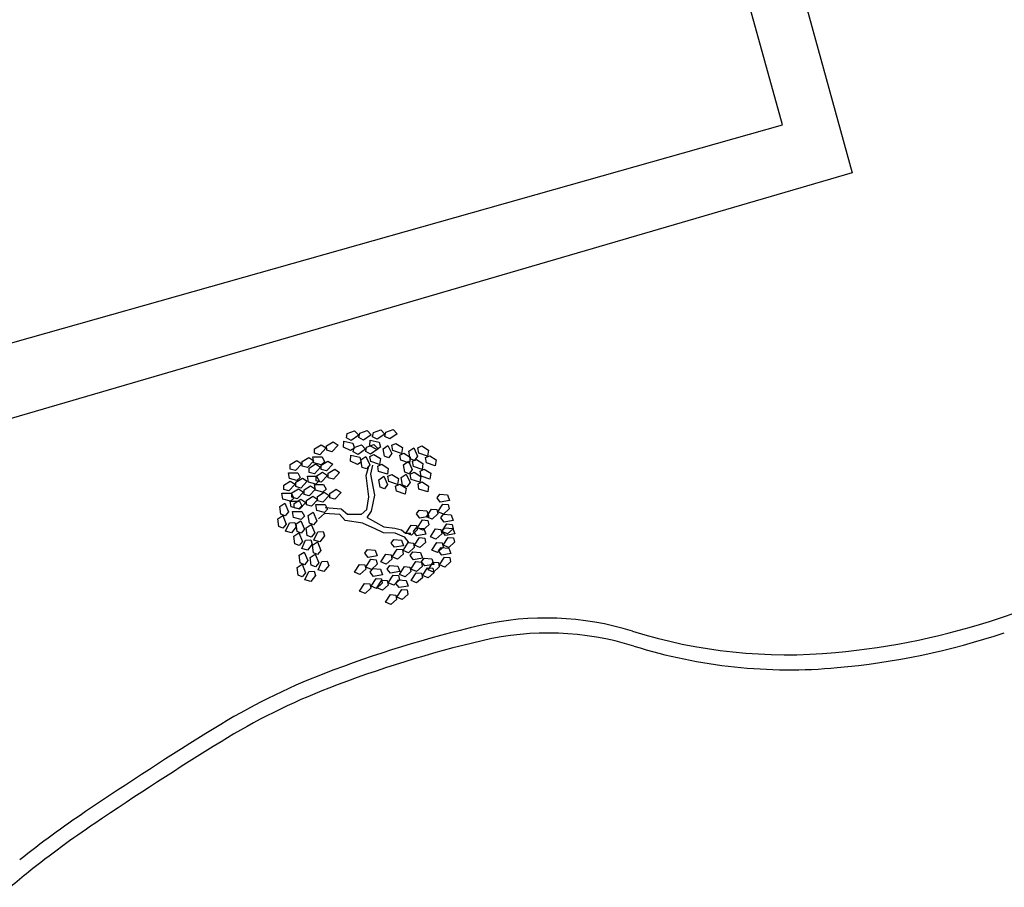
# Model space of a CAD drawing. Extents: x 186 to 434, y -14 to 69.
# Drawn here: x 209 to 210, y 44 to 45 of the extents above; entities that cross this region are included whole.
import ezdxf

# ---------------------------------------------------------------- set-up
doc = ezdxf.new("R2010")
doc.units = 0
doc.header["$LTSCALE"] = 0.5
doc.header["$MEASUREMENT"] = 0
doc.layers.get('0').update_dxf_attribs({"linetype": 'CONTINUOUS'})

# ---------------------------------------------------------------- blocks, each defined once
blk = doc.blocks.new('A$C03871919')
for p, q in [((-0.55712, -24.56682, -1.16778), (-0.68321, -24.112, 255.26556)), ((-0.63479, -24.14655, -1.16778), (-0.51056, -24.59894, 255.24433)), ((-1.21892, -24.75396, -1.16778), (-0.55712, -24.56682, 255.26556)), ((-0.51056, -24.59894, -1.16778), (-1.23883, -24.81175, 255.24433)), ((-0.84973, -24.77684, -1.16778), (-0.84911, -24.77389, 255.28871)), ((-0.84652, -24.77848, -1.16778), (-0.84973, -24.77684, 255.28871)), ((-0.84911, -24.77389, -1.16778), (-0.84423, -24.77214, 255.28871)), ((-0.84145, -24.77497, -1.16778), (-0.84652, -24.77848, 255.28871)), ((-0.84423, -24.77214, -1.16778), (-0.84145, -24.77497, 255.28871)), ((-0.84138, -24.77661, -1.16778), (-0.84077, -24.77366, 255.28871)), ((-0.83818, -24.77825, -1.16778), (-0.84138, -24.77661, 255.28871)), ((-0.84077, -24.77366, -1.16778), (-0.83589, -24.77191, 255.28871)), ((-0.83311, -24.77474, -1.16778), (-0.83818, -24.77825, 255.28871)), ((-0.83589, -24.77191, -1.16778), (-0.83311, -24.77474, 255.28871)), ((-0.83219, -24.77609, -1.16778), (-0.83157, -24.77314, 255.28871)), ((-0.82898, -24.77773, -1.16778), (-0.83219, -24.77609, 255.28871)), ((-0.83157, -24.77314, -1.16778), (-0.82669, -24.77139, 255.28871)), ((-0.82391, -24.77422, -1.16778), (-0.82898, -24.77773, 255.28871)), ((-0.82669, -24.77139, -1.16778), (-0.82391, -24.77422, 255.28871)), ((-0.82384, -24.77586, -1.16778), (-0.82322, -24.77291, 255.28871)), ((-0.82064, -24.7775, -1.16778), (-0.82384, -24.77586, 255.28871)), ((-0.82322, -24.77291, -1.16778), (-0.81835, -24.77116, 255.28871)), ((-0.81557, -24.774, -1.16778), (-0.82064, -24.7775, 255.28871)), ((-0.81835, -24.77116, -1.16778), (-0.81557, -24.774, 255.28871)), ((-0.87108, -24.78414, -1.16778), (-0.86668, -24.7814, 255.28871)), ((-0.86337, -24.78358, -1.16778), (-0.86758, -24.78808, 255.28871)), ((-0.86668, -24.7814, -1.16778), (-0.86337, -24.78358, 255.28871)), ((-0.86297, -24.78215, -1.16778), (-0.85857, -24.77941, 255.28871)), ((-0.86295, -24.78517, -1.16778), (-0.86297, -24.78215, 255.28871)), ((-0.85526, -24.7816, -1.16778), (-0.85947, -24.78609, 255.28871)), ((-0.85857, -24.77941, -1.16778), (-0.85526, -24.7816, 255.28871)), ((-0.85156, -24.78298, -1.16778), (-0.85138, -24.77901, 255.28871)), ((-0.84695, -24.78535, -1.16778), (-0.85156, -24.78298, 255.28871)), ((-0.85138, -24.77901, -1.16778), (-0.84536, -24.78033, 255.28871)), ((-0.84437, -24.78379, -1.16778), (-0.84695, -24.78535, 255.28871)), ((-0.84536, -24.78033, -1.16778), (-0.84437, -24.78379, 255.28871)), ((-0.84513, -24.78623, -1.16778), (-0.84451, -24.78328, 255.28871)), ((-0.84451, -24.78328, -1.16778), (-0.83963, -24.78153, 255.28871)), ((-0.83963, -24.78153, -1.16778), (-0.83685, -24.78436, 255.28871)), ((-0.83678, -24.786, -1.16778), (-0.83617, -24.78305, 255.28871)), ((-0.83617, -24.78305, -1.16778), (-0.83129, -24.7813, 255.28871)), ((-0.83401, -24.78223, -1.16778), (-0.83384, -24.77827, 255.28871)), ((-0.82941, -24.7846, -1.16778), (-0.83401, -24.78223, 255.28871)), ((-0.83384, -24.77827, -1.16778), (-0.82782, -24.77958, 255.28871)), ((-0.83129, -24.7813, -1.16778), (-0.82851, -24.78414, 255.28871)), ((-0.82683, -24.78304, -1.16778), (-0.82941, -24.7846, 255.28871)), ((-0.82782, -24.77958, -1.16778), (-0.82683, -24.78304, 255.28871)), ((-0.82516, -24.78407, -1.16778), (-0.8219, -24.78182, 255.28871)), ((-0.82427, -24.78918, -1.16778), (-0.82516, -24.78407, 255.28871)), ((-0.8219, -24.78182, -1.16778), (-0.8193, -24.7874, 255.28871)), ((-0.81917, -24.78181, -1.16778), (-0.81645, -24.78052, 255.28871)), ((-0.81853, -24.78536, -1.16778), (-0.81917, -24.78181, 255.28871)), ((-0.81645, -24.78052, -1.16778), (-0.8121, -24.78335, 255.28871)), ((-0.8121, -24.78335, -1.16778), (-0.81268, -24.78727, 255.28871)), ((-0.80781, -24.7858, -1.16778), (-0.80455, -24.78354, 255.28871)), ((-0.80455, -24.78354, -1.16778), (-0.80195, -24.78913, 255.28871)), ((-0.80181, -24.78354, -1.16778), (-0.79909, -24.78225, 255.28871)), ((-0.80118, -24.78709, -1.16778), (-0.80181, -24.78354, 255.28871)), ((-0.79909, -24.78225, -1.16778), (-0.79475, -24.78508, 255.28871)), ((-0.87931, -24.79277, -1.16778), (-0.87491, -24.79003, 255.28871)), ((-0.87491, -24.79003, -1.16778), (-0.8716, -24.79221, 255.28871)), ((-0.87221, -24.78963, -1.16778), (-0.86605, -24.78964, 255.28871)), ((-0.87155, -24.79354, -1.16778), (-0.87221, -24.78963, 255.28871)), ((-0.87106, -24.78715, -1.16778), (-0.87108, -24.78414, 255.28871)), ((-0.86758, -24.78808, -1.16778), (-0.87106, -24.78715, 255.28871)), ((-0.86605, -24.78964, -1.16778), (-0.86435, -24.79282, 255.28871)), ((-0.85947, -24.78609, -1.16778), (-0.86295, -24.78517, 255.28871)), ((-0.84695, -24.79237, -1.16778), (-0.84678, -24.78841, 255.28871)), ((-0.84678, -24.78841, -1.16778), (-0.84076, -24.78972, 255.28871)), ((-0.84192, -24.78787, -1.16778), (-0.84513, -24.78623, 255.28871)), ((-0.83685, -24.78436, -1.16778), (-0.84192, -24.78787, 255.28871)), ((-0.84076, -24.78972, -1.16778), (-0.83977, -24.79318, 255.28871)), ((-0.83994, -24.79148, -1.16778), (-0.83667, -24.78922, 255.28871)), ((-0.83358, -24.78764, -1.16778), (-0.83678, -24.786, 255.28871)), ((-0.83667, -24.78922, -1.16778), (-0.83408, -24.79481, 255.28871)), ((-0.83394, -24.78922, -1.16778), (-0.83122, -24.78793, 255.28871)), ((-0.83331, -24.79277, -1.16778), (-0.83394, -24.78922, 255.28871)), ((-0.82851, -24.78414, -1.16778), (-0.83358, -24.78764, 255.28871)), ((-0.83122, -24.78793, -1.16778), (-0.82688, -24.79076, 255.28871)), ((-0.82147, -24.79029, -1.16778), (-0.82427, -24.78918, 255.28871)), ((-0.8193, -24.7874, -1.16778), (-0.82147, -24.79029, 255.28871)), ((-0.81268, -24.78727, -1.16778), (-0.81853, -24.78536, 255.28871)), ((-0.81394, -24.78832, -1.16778), (-0.81122, -24.78703, 255.28871)), ((-0.81331, -24.79187, -1.16778), (-0.81394, -24.78832, 255.28871)), ((-0.81122, -24.78703, -1.16778), (-0.80688, -24.78986, 255.28871)), ((-0.80691, -24.7909, -1.16778), (-0.80781, -24.7858, 255.28871)), ((-0.80688, -24.78986, -1.16778), (-0.80745, -24.79378, 255.28871)), ((-0.80195, -24.78913, -1.16778), (-0.80411, -24.79201, 255.28871)), ((-0.79532, -24.789, -1.16778), (-0.80118, -24.78709, 255.28871)), ((-0.79658, -24.79005, -1.16778), (-0.79386, -24.78876, 255.28871)), ((-0.79595, -24.7936, -1.16778), (-0.79658, -24.79005, 255.28871)), ((-0.79475, -24.78508, -1.16778), (-0.79532, -24.789, 255.28871)), ((-0.79386, -24.78876, -1.16778), (-0.78952, -24.79159, 255.28871)), ((-0.88742, -24.79476, -1.16778), (-0.88302, -24.79202, 255.28871)), ((-0.8874, -24.79777, -1.16778), (-0.88742, -24.79476, 255.28871)), ((-0.87971, -24.7942, -1.16778), (-0.88392, -24.7987, 255.28871)), ((-0.88302, -24.79202, -1.16778), (-0.87971, -24.7942, 255.28871)), ((-0.87929, -24.79579, -1.16778), (-0.87931, -24.79277, 255.28871)), ((-0.87581, -24.79671, -1.16778), (-0.87929, -24.79579, 255.28871)), ((-0.8716, -24.79221, -1.16778), (-0.87581, -24.79671, 255.28871)), ((-0.87472, -24.79706, -1.16778), (-0.87033, -24.79432, 255.28871)), ((-0.8747, -24.80007, -1.16778), (-0.87472, -24.79706, 255.28871)), ((-0.86654, -24.79489, -1.16778), (-0.87155, -24.79354, 255.28871)), ((-0.86701, -24.7965, -1.16778), (-0.87122, -24.801, 255.28871)), ((-0.87033, -24.79432, -1.16778), (-0.86701, -24.7965, 255.28871)), ((-0.86662, -24.79507, -1.16778), (-0.86222, -24.79233, 255.28871)), ((-0.8666, -24.79809, -1.16778), (-0.86662, -24.79507, 255.28871)), ((-0.86435, -24.79282, -1.16778), (-0.86654, -24.79489, 255.28871)), ((-0.85891, -24.79452, -1.16778), (-0.86312, -24.79901, 255.28871)), ((-0.86222, -24.79233, -1.16778), (-0.85891, -24.79452, 255.28871)), ((-0.84235, -24.79474, -1.16778), (-0.84695, -24.79237, 255.28871)), ((-0.83977, -24.79318, -1.16778), (-0.84235, -24.79474, 255.28871)), ((-0.83904, -24.79658, -1.16778), (-0.83994, -24.79148, 255.28871)), ((-0.83624, -24.79769, -1.16778), (-0.83904, -24.79658, 255.28871)), ((-0.83653, -24.80209, -1.16778), (-0.83466, -24.79577, 255.28871)), ((-0.83408, -24.79481, -1.16778), (-0.83624, -24.79769, 255.28871)), ((-0.82745, -24.79468, -1.16778), (-0.83331, -24.79277, 255.28871)), ((-0.8333, -24.80106, -1.16778), (-0.83193, -24.7952, 255.28871)), ((-0.82871, -24.79573, -1.16778), (-0.82599, -24.79444, 255.28871)), ((-0.82808, -24.79928, -1.16778), (-0.82871, -24.79573, 255.28871)), ((-0.82688, -24.79076, -1.16778), (-0.82745, -24.79468, 255.28871)), ((-0.82599, -24.79444, -1.16778), (-0.82165, -24.79726, 255.28871)), ((-0.82165, -24.79726, -1.16778), (-0.82223, -24.80119, 255.28871)), ((-0.80745, -24.79378, -1.16778), (-0.81331, -24.79187, 255.28871)), ((-0.81142, -24.79479, -1.16778), (-0.80816, -24.79253, 255.28871)), ((-0.81052, -24.7999, -1.16778), (-0.81142, -24.79479, 255.28871)), ((-0.80816, -24.79253, -1.16778), (-0.80556, -24.79812, 255.28871)), ((-0.80411, -24.79201, -1.16778), (-0.80691, -24.7909, 255.28871)), ((-0.80542, -24.79253, -1.16778), (-0.8027, -24.79124, 255.28871)), ((-0.80479, -24.79608, -1.16778), (-0.80542, -24.79253, 255.28871)), ((-0.79893, -24.79799, -1.16778), (-0.80479, -24.79608, 255.28871)), ((-0.8027, -24.79124, -1.16778), (-0.79836, -24.79407, 255.28871)), ((-0.79836, -24.79407, -1.16778), (-0.79893, -24.79799, 255.28871)), ((-0.7901, -24.79551, -1.16778), (-0.79595, -24.7936, 255.28871)), ((-0.78952, -24.79159, -1.16778), (-0.7901, -24.79551, 255.28871)), ((-0.88855, -24.80025, -1.16778), (-0.88239, -24.80026, 255.28871)), ((-0.88789, -24.80416, -1.16778), (-0.88855, -24.80025, 255.28871)), ((-0.88392, -24.7987, -1.16778), (-0.8874, -24.79777, 255.28871)), ((-0.88367, -24.80652, -1.16778), (-0.87927, -24.80378, 255.28871)), ((-0.88069, -24.80343, -1.16778), (-0.88288, -24.8055, 255.28871)), ((-0.88239, -24.80026, -1.16778), (-0.88069, -24.80343, 255.28871)), ((-0.87927, -24.80378, -1.16778), (-0.87596, -24.80596, 255.28871)), ((-0.87586, -24.80255, -1.16778), (-0.8697, -24.80256, 255.28871)), ((-0.87519, -24.80646, -1.16778), (-0.87586, -24.80255, 255.28871)), ((-0.87122, -24.801, -1.16778), (-0.8747, -24.80007, 255.28871)), ((-0.87008, -24.80252, -1.16778), (-0.86568, -24.79978, 255.28871)), ((-0.87006, -24.80553, -1.16778), (-0.87008, -24.80252, 255.28871)), ((-0.8697, -24.80256, -1.16778), (-0.868, -24.80574, 255.28871)), ((-0.86312, -24.79901, -1.16778), (-0.8666, -24.79809, 255.28871)), ((-0.86237, -24.80196, -1.16778), (-0.86658, -24.80646, 255.28871)), ((-0.86568, -24.79978, -1.16778), (-0.86237, -24.80196, 255.28871)), ((-0.86197, -24.80054, -1.16778), (-0.85758, -24.7978, 255.28871)), ((-0.86196, -24.80355, -1.16778), (-0.86197, -24.80054, 255.28871)), ((-0.85847, -24.80448, -1.16778), (-0.86196, -24.80355, 255.28871)), ((-0.85426, -24.79998, -1.16778), (-0.85847, -24.80448, 255.28871)), ((-0.85758, -24.7978, -1.16778), (-0.85426, -24.79998, 255.28871)), ((-0.83462, -24.81626, -1.16778), (-0.83653, -24.80209, 255.28871)), ((-0.83071, -24.81532, -1.16778), (-0.8333, -24.80106, 255.28871)), ((-0.82223, -24.80119, -1.16778), (-0.82808, -24.79928, 255.28871)), ((-0.82794, -24.80486, -1.16778), (-0.82467, -24.80261, 255.28871)), ((-0.82467, -24.80261, -1.16778), (-0.82208, -24.80819, 255.28871)), ((-0.82194, -24.8026, -1.16778), (-0.81922, -24.80131, 255.28871)), ((-0.82131, -24.80615, -1.16778), (-0.82194, -24.8026, 255.28871)), ((-0.81922, -24.80131, -1.16778), (-0.81487, -24.80414, 255.28871)), ((-0.81288, -24.8034, -1.16778), (-0.80962, -24.80114, 255.28871)), ((-0.81199, -24.8085, -1.16778), (-0.81288, -24.8034, 255.28871)), ((-0.80772, -24.801, -1.16778), (-0.81052, -24.7999, 255.28871)), ((-0.80962, -24.80114, -1.16778), (-0.80702, -24.80673, 255.28871)), ((-0.80556, -24.79812, -1.16778), (-0.80772, -24.801, 255.28871)), ((-0.80689, -24.80114, -1.16778), (-0.80417, -24.79985, 255.28871)), ((-0.80625, -24.80469, -1.16778), (-0.80689, -24.80114, 255.28871)), ((-0.80417, -24.79985, -1.16778), (-0.79982, -24.80267, 255.28871)), ((-0.79982, -24.80267, -1.16778), (-0.8004, -24.8066, 255.28871)), ((-0.8002, -24.79904, -1.16778), (-0.79747, -24.79775, 255.28871)), ((-0.79956, -24.80259, -1.16778), (-0.8002, -24.79904, 255.28871)), ((-0.79371, -24.8045, -1.16778), (-0.79956, -24.80259, 255.28871)), ((-0.79747, -24.79775, -1.16778), (-0.79313, -24.80058, 255.28871)), ((-0.79313, -24.80058, -1.16778), (-0.79371, -24.8045, 255.28871)), ((-0.89177, -24.8085, -1.16778), (-0.88738, -24.80576, 255.28871)), ((-0.89176, -24.81152, -1.16778), (-0.89177, -24.8085, 255.28871)), ((-0.88406, -24.80795, -1.16778), (-0.88827, -24.81244, 255.28871)), ((-0.88288, -24.8055, -1.16778), (-0.88789, -24.80416, 255.28871)), ((-0.88738, -24.80576, -1.16778), (-0.88406, -24.80795, 255.28871)), ((-0.88365, -24.80953, -1.16778), (-0.88367, -24.80652, 255.28871)), ((-0.88017, -24.81046, -1.16778), (-0.88365, -24.80953, 255.28871)), ((-0.87596, -24.80596, -1.16778), (-0.88017, -24.81046, 255.28871)), ((-0.87814, -24.8117, -1.16778), (-0.87374, -24.80896, 255.28871)), ((-0.87019, -24.80781, -1.16778), (-0.87519, -24.80646, 255.28871)), ((-0.87374, -24.80896, -1.16778), (-0.87043, -24.81114, 255.28871)), ((-0.87122, -24.80801, -1.16778), (-0.86506, -24.80802, 255.28871)), ((-0.87055, -24.81192, -1.16778), (-0.87122, -24.80801, 255.28871)), ((-0.868, -24.80574, -1.16778), (-0.87019, -24.80781, 255.28871)), ((-0.86658, -24.80646, -1.16778), (-0.87006, -24.80553, 255.28871)), ((-0.86506, -24.80802, -1.16778), (-0.86336, -24.8112, 255.28871)), ((-0.82704, -24.80997, -1.16778), (-0.82794, -24.80486, 255.28871)), ((-0.82424, -24.81108, -1.16778), (-0.82704, -24.80997, 255.28871)), ((-0.82208, -24.80819, -1.16778), (-0.82424, -24.81108, 255.28871)), ((-0.81545, -24.80806, -1.16778), (-0.82131, -24.80615, 255.28871)), ((-0.81671, -24.80911, -1.16778), (-0.81399, -24.80782, 255.28871)), ((-0.81608, -24.81266, -1.16778), (-0.81671, -24.80911, 255.28871)), ((-0.81487, -24.80414, -1.16778), (-0.81545, -24.80806, 255.28871)), ((-0.81399, -24.80782, -1.16778), (-0.80965, -24.81065, 255.28871)), ((-0.80919, -24.80961, -1.16778), (-0.81199, -24.8085, 255.28871)), ((-0.80702, -24.80673, -1.16778), (-0.80919, -24.80961, 255.28871)), ((-0.8004, -24.8066, -1.16778), (-0.80625, -24.80469, 255.28871)), ((-0.80166, -24.80765, -1.16778), (-0.79894, -24.80636, 255.28871)), ((-0.80103, -24.81119, -1.16778), (-0.80166, -24.80765, 255.28871)), ((-0.79894, -24.80636, -1.16778), (-0.7946, -24.80918, 255.28871)), ((-0.7946, -24.80918, -1.16778), (-0.79517, -24.81311, 255.28871)), ((-0.89291, -24.814, -1.16778), (-0.88675, -24.814, 255.28871)), ((-0.89224, -24.81791, -1.16778), (-0.89291, -24.814, 255.28871)), ((-0.88827, -24.81244, -1.16778), (-0.89176, -24.81152, 255.28871)), ((-0.88675, -24.814, -1.16778), (-0.88505, -24.81718, 255.28871)), ((-0.88625, -24.81369, -1.16778), (-0.88185, -24.81094, 255.28871)), ((-0.88623, -24.8167, -1.16778), (-0.88625, -24.81369, 255.28871)), ((-0.88275, -24.81762, -1.16778), (-0.88623, -24.8167, 255.28871)), ((-0.87854, -24.81313, -1.16778), (-0.88275, -24.81762, 255.28871)), ((-0.88185, -24.81094, -1.16778), (-0.87854, -24.81313, 255.28871)), ((-0.87812, -24.81471, -1.16778), (-0.87814, -24.8117, 255.28871)), ((-0.87464, -24.81564, -1.16778), (-0.87812, -24.81471, 255.28871)), ((-0.87655, -24.81874, -1.16778), (-0.87215, -24.816, 255.28871)), ((-0.87043, -24.81114, -1.16778), (-0.87464, -24.81564, 255.28871)), ((-0.87215, -24.816, -1.16778), (-0.86884, -24.81818, 255.28871)), ((-0.86555, -24.81327, -1.16778), (-0.87055, -24.81192, 255.28871)), ((-0.86902, -24.81605, -1.16778), (-0.86462, -24.81331, 255.28871)), ((-0.869, -24.81907, -1.16778), (-0.86902, -24.81605, 255.28871)), ((-0.86336, -24.8112, -1.16778), (-0.86555, -24.81327, 255.28871)), ((-0.8613, -24.8155, -1.16778), (-0.86552, -24.81999, 255.28871)), ((-0.86462, -24.81331, -1.16778), (-0.8613, -24.8155, 255.28871)), ((-0.86091, -24.81407, -1.16778), (-0.85651, -24.81133, 255.28871)), ((-0.86089, -24.81708, -1.16778), (-0.86091, -24.81407, 255.28871)), ((-0.85741, -24.81801, -1.16778), (-0.86089, -24.81708, 255.28871)), ((-0.8532, -24.81351, -1.16778), (-0.85741, -24.81801, 255.28871)), ((-0.85651, -24.81133, -1.16778), (-0.8532, -24.81351, 255.28871)), ((-0.83608, -24.82487, -1.16778), (-0.83462, -24.81626, 255.28871)), ((-0.83283, -24.82595, -1.16778), (-0.83071, -24.81532, 255.28871)), ((-0.81022, -24.81457, -1.16778), (-0.81608, -24.81266, 255.28871)), ((-0.80965, -24.81065, -1.16778), (-0.81022, -24.81457, 255.28871)), ((-0.79517, -24.81311, -1.16778), (-0.80103, -24.81119, 255.28871)), ((-0.78895, -24.81711, -1.16778), (-0.78715, -24.81469, 255.28871)), ((-0.78672, -24.81994, -1.16778), (-0.78895, -24.81711, 255.28871)), ((-0.78715, -24.81469, -1.16778), (-0.78199, -24.81513, 255.28871)), ((-0.78199, -24.81513, -1.16778), (-0.78065, -24.81887, 255.28871)), ((-0.89432, -24.82286, -1.16778), (-0.89098, -24.82072, 255.28871)), ((-0.89359, -24.82799, -1.16778), (-0.89432, -24.82286, 255.28871)), ((-0.88724, -24.81925, -1.16778), (-0.89224, -24.81791, 255.28871)), ((-0.89098, -24.82072, -1.16778), (-0.88857, -24.82638, 255.28871)), ((-0.88738, -24.81918, -1.16778), (-0.88122, -24.81919, 255.28871)), ((-0.88672, -24.82309, -1.16778), (-0.88738, -24.81918, 255.28871)), ((-0.88505, -24.81718, -1.16778), (-0.88724, -24.81925, 255.28871)), ((-0.88171, -24.82443, -1.16778), (-0.88672, -24.82309, 255.28871)), ((-0.88466, -24.82073, -1.16778), (-0.88026, -24.81799, 255.28871)), ((-0.88464, -24.82374, -1.16778), (-0.88466, -24.82073, 255.28871)), ((-0.88116, -24.82466, -1.16778), (-0.88464, -24.82374, 255.28871)), ((-0.87953, -24.82236, -1.16778), (-0.88171, -24.82443, 255.28871)), ((-0.88122, -24.81919, -1.16778), (-0.87953, -24.82236, 255.28871)), ((-0.87695, -24.82017, -1.16778), (-0.88116, -24.82466, 255.28871)), ((-0.88026, -24.81799, -1.16778), (-0.87695, -24.82017, 255.28871)), ((-0.87653, -24.82175, -1.16778), (-0.87655, -24.81874, 255.28871)), ((-0.87305, -24.82268, -1.16778), (-0.87653, -24.82175, 255.28871)), ((-0.86884, -24.81818, -1.16778), (-0.87305, -24.82268, 255.28871)), ((-0.87015, -24.82155, -1.16778), (-0.86399, -24.82156, 255.28871)), ((-0.86949, -24.82546, -1.16778), (-0.87015, -24.82155, 255.28871)), ((-0.86552, -24.81999, -1.16778), (-0.869, -24.81907, 255.28871)), ((-0.86399, -24.82156, -1.16778), (-0.86229, -24.82473, 255.28871)), ((-0.78829, -24.82638, -1.16778), (-0.78494, -24.82121, 255.28871)), ((-0.78065, -24.81887, -1.16778), (-0.78672, -24.81994, 255.28871)), ((-0.78494, -24.82121, -1.16778), (-0.78135, -24.82151, 255.28871)), ((-0.78135, -24.82151, -1.16778), (-0.7808, -24.82447, 255.28871)), ((-0.89578, -24.83108, -1.16778), (-0.89244, -24.82893, 255.28871)), ((-0.89083, -24.82919, -1.16778), (-0.89359, -24.82799, 255.28871)), ((-0.89244, -24.82893, -1.16778), (-0.89003, -24.8346, 255.28871)), ((-0.88857, -24.82638, -1.16778), (-0.89083, -24.82919, 255.28871)), ((-0.88579, -24.82622, -1.16778), (-0.87963, -24.82623, 255.28871)), ((-0.88513, -24.83013, -1.16778), (-0.88579, -24.82622, 255.28871)), ((-0.88012, -24.83147, -1.16778), (-0.88513, -24.83013, 255.28871)), ((-0.87793, -24.8294, -1.16778), (-0.88012, -24.83147, 255.28871)), ((-0.87963, -24.82623, -1.16778), (-0.87793, -24.8294, 255.28871)), ((-0.87528, -24.82888, -1.16778), (-0.87194, -24.82673, 255.28871)), ((-0.87455, -24.83401, -1.16778), (-0.87528, -24.82888, 255.28871)), ((-0.87194, -24.82673, -1.16778), (-0.86953, -24.8324, 255.28871)), ((-0.86448, -24.8268, -1.16778), (-0.86949, -24.82546, 255.28871)), ((-0.86433, -24.82751, -1.16778), (-0.86833, -24.83119, 255.28871)), ((-0.86229, -24.82473, -1.16778), (-0.86448, -24.8268, 255.28871)), ((-0.8541, -24.82818, -1.16778), (-0.86433, -24.82751, 255.28871)), ((-0.85329, -24.82461, -1.16778), (-0.86391, -24.82376, 255.28871)), ((-0.85056, -24.83219, -1.16778), (-0.8541, -24.82818, 255.28871)), ((-0.84888, -24.82833, -1.16778), (-0.85329, -24.82461, 255.28871)), ((-0.83988, -24.82819, -1.16778), (-0.84888, -24.82833, 255.28871)), ((-0.83988, -24.82819, -1.16778), (-0.83608, -24.82487, 255.28871)), ((-0.83569, -24.83017, -1.16778), (-0.83283, -24.82595, 255.28871)), ((-0.83569, -24.83017, -1.16778), (-0.82459, -24.8366, 255.28871)), ((-0.80267, -24.82781, -1.16778), (-0.80088, -24.82539, 255.28871)), ((-0.80044, -24.83064, -1.16778), (-0.80267, -24.82781, 255.28871)), ((-0.80088, -24.82539, -1.16778), (-0.79572, -24.82583, 255.28871)), ((-0.79438, -24.82956, -1.16778), (-0.80044, -24.83064, 255.28871)), ((-0.79593, -24.82976, -1.16778), (-0.79257, -24.82459, 255.28871)), ((-0.79228, -24.83132, -1.16778), (-0.79593, -24.82976, 255.28871)), ((-0.79572, -24.82583, -1.16778), (-0.79438, -24.82956, 255.28871)), ((-0.79257, -24.82459, -1.16778), (-0.78898, -24.82489, 255.28871)), ((-0.78843, -24.82785, -1.16778), (-0.79228, -24.83132, 255.28871)), ((-0.78898, -24.82489, -1.16778), (-0.78843, -24.82785, 255.28871)), ((-0.78465, -24.82794, -1.16778), (-0.78829, -24.82638, 255.28871)), ((-0.78632, -24.83045, -1.16778), (-0.78453, -24.82803, 255.28871)), ((-0.7808, -24.82447, -1.16778), (-0.78465, -24.82794, 255.28871)), ((-0.78453, -24.82803, -1.16778), (-0.77936, -24.82848, 255.28871)), ((-0.77936, -24.82848, -1.16778), (-0.77802, -24.83221, 255.28871)), ((-0.89505, -24.83621, -1.16778), (-0.89578, -24.83108, 255.28871)), ((-0.89229, -24.83741, -1.16778), (-0.89505, -24.83621, 255.28871)), ((-0.89003, -24.8346, -1.16778), (-0.89229, -24.83741, 255.28871)), ((-0.89049, -24.83947, -1.16778), (-0.88799, -24.83384, 255.28871)), ((-0.88799, -24.83384, -1.16778), (-0.8844, -24.83357, 255.28871)), ((-0.88339, -24.83641, -1.16778), (-0.88664, -24.84044, 255.28871)), ((-0.8844, -24.83357, -1.16778), (-0.88339, -24.83641, 255.28871)), ((-0.8835, -24.83451, -1.16778), (-0.88017, -24.83237, 255.28871)), ((-0.88277, -24.83964, -1.16778), (-0.8835, -24.83451, 255.28871)), ((-0.88017, -24.83237, -1.16778), (-0.87776, -24.83803, 255.28871)), ((-0.87674, -24.8371, -1.16778), (-0.87341, -24.83495, 255.28871)), ((-0.87179, -24.83521, -1.16778), (-0.87455, -24.83401, 255.28871)), ((-0.87341, -24.83495, -1.16778), (-0.87099, -24.84062, 255.28871)), ((-0.86953, -24.8324, -1.16778), (-0.87179, -24.83521, 255.28871)), ((-0.83864, -24.83413, -1.16778), (-0.85056, -24.83219, 255.28871)), ((-0.83864, -24.83413, -1.16778), (-0.83111, -24.83747, 255.28871)), ((-0.82459, -24.8366, -1.16778), (-0.81727, -24.8373, 255.28871)), ((-0.80966, -24.84045, -1.16778), (-0.8063, -24.83528, 255.28871)), ((-0.8063, -24.83528, -1.16778), (-0.80271, -24.83558, 255.28871)), ((-0.80271, -24.83558, -1.16778), (-0.80216, -24.83855, 255.28871)), ((-0.80202, -24.83707, -1.16778), (-0.79867, -24.83191, 255.28871)), ((-0.79867, -24.83191, -1.16778), (-0.79508, -24.83221, 255.28871)), ((-0.79453, -24.83517, -1.16778), (-0.79838, -24.83864, 255.28871)), ((-0.79508, -24.83221, -1.16778), (-0.79453, -24.83517, 255.28871)), ((-0.78409, -24.83328, -1.16778), (-0.78632, -24.83045, 255.28871)), ((-0.78567, -24.83972, -1.16778), (-0.78231, -24.83455, 255.28871)), ((-0.77802, -24.83221, -1.16778), (-0.78409, -24.83328, 255.28871)), ((-0.78231, -24.83455, -1.16778), (-0.77872, -24.83485, 255.28871)), ((-0.77872, -24.83485, -1.16778), (-0.77817, -24.83781, 255.28871)), ((-0.88664, -24.84044, -1.16778), (-0.89049, -24.83947, 255.28871)), ((-0.88497, -24.84273, -1.16778), (-0.88163, -24.84058, 255.28871)), ((-0.88424, -24.84786, -1.16778), (-0.88497, -24.84273, 255.28871)), ((-0.88001, -24.84084, -1.16778), (-0.88277, -24.83964, 255.28871)), ((-0.88163, -24.84058, -1.16778), (-0.87922, -24.84625, 255.28871)), ((-0.87776, -24.83803, -1.16778), (-0.88001, -24.84084, 255.28871)), ((-0.87601, -24.84223, -1.16778), (-0.87674, -24.8371, 255.28871)), ((-0.87325, -24.84343, -1.16778), (-0.87601, -24.84223, 255.28871)), ((-0.87099, -24.84062, -1.16778), (-0.87325, -24.84343, 255.28871)), ((-0.87145, -24.84549, -1.16778), (-0.86895, -24.83986, 255.28871)), ((-0.86895, -24.83986, -1.16778), (-0.86536, -24.83959, 255.28871)), ((-0.86435, -24.84243, -1.16778), (-0.8676, -24.84646, 255.28871)), ((-0.86536, -24.83959, -1.16778), (-0.86435, -24.84243, 255.28871)), ((-0.83111, -24.83747, -1.16778), (-0.82502, -24.84036, 255.28871)), ((-0.82502, -24.84036, -1.16778), (-0.81719, -24.84059, 255.28871)), ((-0.81727, -24.8373, -1.16778), (-0.81267, -24.83855, 255.28871)), ((-0.81719, -24.84059, -1.16778), (-0.8109, -24.84311, 255.28871)), ((-0.81267, -24.83855, -1.16778), (-0.81004, -24.84073, 255.28871)), ((-0.8109, -24.84311, -1.16778), (-0.80795, -24.8473, 255.28871)), ((-0.81004, -24.84073, -1.16778), (-0.80646, -24.8408, 255.28871)), ((-0.80601, -24.84202, -1.16778), (-0.80966, -24.84045, 255.28871)), ((-0.80216, -24.83855, -1.16778), (-0.80601, -24.84202, 255.28871)), ((-0.80474, -24.83962, -1.16778), (-0.80295, -24.8372, 255.28871)), ((-0.80251, -24.84245, -1.16778), (-0.80474, -24.83962, 255.28871)), ((-0.80295, -24.8372, -1.16778), (-0.79778, -24.83764, 255.28871)), ((-0.79644, -24.84138, -1.16778), (-0.80251, -24.84245, 255.28871)), ((-0.79838, -24.83864, -1.16778), (-0.80202, -24.83707, 255.28871)), ((-0.79778, -24.83764, -1.16778), (-0.79644, -24.84138, 255.28871)), ((-0.7933, -24.8431, -1.16778), (-0.78994, -24.83793, 255.28871)), ((-0.78965, -24.84466, -1.16778), (-0.7933, -24.8431, 255.28871)), ((-0.78994, -24.83793, -1.16778), (-0.78635, -24.83823, 255.28871)), ((-0.7858, -24.84119, -1.16778), (-0.78965, -24.84466, 255.28871)), ((-0.78635, -24.83823, -1.16778), (-0.7858, -24.84119, 255.28871)), ((-0.78202, -24.84129, -1.16778), (-0.78567, -24.83972, 255.28871)), ((-0.78539, -24.8395, -1.16778), (-0.78359, -24.83708, 255.28871)), ((-0.78316, -24.84233, -1.16778), (-0.78539, -24.8395, 255.28871)), ((-0.78359, -24.83708, -1.16778), (-0.77843, -24.83753, 255.28871)), ((-0.77709, -24.84126, -1.16778), (-0.78316, -24.84233, 255.28871)), ((-0.77817, -24.83781, -1.16778), (-0.78202, -24.84129, 255.28871)), ((-0.77843, -24.83753, -1.16778), (-0.77709, -24.84126, 255.28871)), ((-0.88147, -24.84906, -1.16778), (-0.88424, -24.84786, 255.28871)), ((-0.87922, -24.84625, -1.16778), (-0.88147, -24.84906, 255.28871)), ((-0.87967, -24.85112, -1.16778), (-0.87717, -24.84549, 255.28871)), ((-0.87717, -24.84549, -1.16778), (-0.87358, -24.84522, 255.28871)), ((-0.87257, -24.84806, -1.16778), (-0.87583, -24.85209, 255.28871)), ((-0.87358, -24.84522, -1.16778), (-0.87257, -24.84806, 255.28871)), ((-0.8725, -24.84881, -1.16778), (-0.86917, -24.84666, 255.28871)), ((-0.87177, -24.85394, -1.16778), (-0.8725, -24.84881, 255.28871)), ((-0.8676, -24.84646, -1.16778), (-0.87145, -24.84549, 255.28871)), ((-0.86917, -24.84666, -1.16778), (-0.86676, -24.85233, 255.28871)), ((-0.81972, -24.8474, -1.16778), (-0.81793, -24.84498, 255.28871)), ((-0.81749, -24.85023, -1.16778), (-0.81972, -24.8474, 255.28871)), ((-0.81793, -24.84498, -1.16778), (-0.81276, -24.84542, 255.28871)), ((-0.81142, -24.84915, -1.16778), (-0.81749, -24.85023, 255.28871)), ((-0.81276, -24.84542, -1.16778), (-0.81142, -24.84915, 255.28871)), ((-0.81172, -24.85227, -1.16778), (-0.80836, -24.8471, 255.28871)), ((-0.80836, -24.8471, -1.16778), (-0.80477, -24.8474, 255.28871)), ((-0.80477, -24.8474, -1.16778), (-0.80422, -24.85036, 255.28871)), ((-0.80409, -24.84889, -1.16778), (-0.80073, -24.84372, 255.28871)), ((-0.80044, -24.85045, -1.16778), (-0.80409, -24.84889, 255.28871)), ((-0.80073, -24.84372, -1.16778), (-0.79714, -24.84402, 255.28871)), ((-0.79659, -24.84698, -1.16778), (-0.80044, -24.85045, 255.28871)), ((-0.79714, -24.84402, -1.16778), (-0.79659, -24.84698, 255.28871)), ((-0.79237, -24.85215, -1.16778), (-0.78901, -24.84698, 255.28871)), ((-0.78901, -24.84698, -1.16778), (-0.78542, -24.84728, 255.28871)), ((-0.78542, -24.84728, -1.16778), (-0.78487, -24.85024, 255.28871)), ((-0.78473, -24.84877, -1.16778), (-0.78138, -24.8436, 255.28871)), ((-0.78109, -24.85034, -1.16778), (-0.78473, -24.84877, 255.28871)), ((-0.78138, -24.8436, -1.16778), (-0.77779, -24.8439, 255.28871)), ((-0.77724, -24.84686, -1.16778), (-0.78109, -24.85034, 255.28871)), ((-0.77779, -24.8439, -1.16778), (-0.77724, -24.84686, 255.28871)), ((-0.88135, -24.85554, -1.16778), (-0.87801, -24.8534, 255.28871)), ((-0.88062, -24.86068, -1.16778), (-0.88135, -24.85554, 255.28871)), ((-0.87583, -24.85209, -1.16778), (-0.87967, -24.85112, 255.28871)), ((-0.87801, -24.8534, -1.16778), (-0.8756, -24.85907, 255.28871)), ((-0.87396, -24.85703, -1.16778), (-0.87063, -24.85488, 255.28871)), ((-0.86901, -24.85514, -1.16778), (-0.87177, -24.85394, 255.28871)), ((-0.87063, -24.85488, -1.16778), (-0.86822, -24.86055, 255.28871)), ((-0.86676, -24.85233, -1.16778), (-0.86901, -24.85514, 255.28871)), ((-0.83728, -24.85418, -1.16778), (-0.83549, -24.85176, 255.28871)), ((-0.83505, -24.85701, -1.16778), (-0.83728, -24.85418, 255.28871)), ((-0.83549, -24.85176, -1.16778), (-0.83033, -24.8522, 255.28871)), ((-0.82898, -24.85594, -1.16778), (-0.83505, -24.85701, 255.28871)), ((-0.83033, -24.8522, -1.16778), (-0.82898, -24.85594, 255.28871)), ((-0.8267, -24.86004, -1.16778), (-0.82335, -24.85488, 255.28871)), ((-0.82335, -24.85488, -1.16778), (-0.81975, -24.85518, 255.28871)), ((-0.81975, -24.85518, -1.16778), (-0.81921, -24.85814, 255.28871)), ((-0.81907, -24.85666, -1.16778), (-0.81571, -24.8515, 255.28871)), ((-0.81542, -24.85823, -1.16778), (-0.81907, -24.85666, 255.28871)), ((-0.81571, -24.8515, -1.16778), (-0.81212, -24.8518, 255.28871)), ((-0.81157, -24.85476, -1.16778), (-0.81542, -24.85823, 255.28871)), ((-0.81212, -24.8518, -1.16778), (-0.81157, -24.85476, 255.28871)), ((-0.80807, -24.85383, -1.16778), (-0.81172, -24.85227, 255.28871)), ((-0.80422, -24.85036, -1.16778), (-0.80807, -24.85383, 255.28871)), ((-0.80705, -24.85574, -1.16778), (-0.80526, -24.85332, 255.28871)), ((-0.80482, -24.85857, -1.16778), (-0.80705, -24.85574, 255.28871)), ((-0.80526, -24.85332, -1.16778), (-0.8001, -24.85376, 255.28871)), ((-0.8001, -24.85376, -1.16778), (-0.79875, -24.85749, 255.28871)), ((-0.78872, -24.85371, -1.16778), (-0.79237, -24.85215, 255.28871)), ((-0.78487, -24.85024, -1.16778), (-0.78872, -24.85371, 255.28871)), ((-0.78798, -24.8527, -1.16778), (-0.78619, -24.85028, 255.28871)), ((-0.78575, -24.85553, -1.16778), (-0.78798, -24.8527, 255.28871)), ((-0.78619, -24.85028, -1.16778), (-0.78103, -24.85072, 255.28871)), ((-0.77968, -24.85445, -1.16778), (-0.78575, -24.85553, 255.28871)), ((-0.78103, -24.85072, -1.16778), (-0.77968, -24.85445, 255.28871)), ((-0.88281, -24.86376, -1.16778), (-0.87948, -24.86161, 255.28871)), ((-0.87786, -24.86188, -1.16778), (-0.88062, -24.86068, 255.28871)), ((-0.87948, -24.86161, -1.16778), (-0.87706, -24.86728, 255.28871)), ((-0.8756, -24.85907, -1.16778), (-0.87786, -24.86188, 255.28871)), ((-0.87324, -24.86216, -1.16778), (-0.87396, -24.85703, 255.28871)), ((-0.87047, -24.86336, -1.16778), (-0.87324, -24.86216, 255.28871)), ((-0.86822, -24.86055, -1.16778), (-0.87047, -24.86336, 255.28871)), ((-0.86867, -24.86542, -1.16778), (-0.86617, -24.85978, 255.28871)), ((-0.86617, -24.85978, -1.16778), (-0.86258, -24.85952, 255.28871)), ((-0.86157, -24.86235, -1.16778), (-0.86483, -24.86639, 255.28871)), ((-0.86258, -24.85952, -1.16778), (-0.86157, -24.86235, 255.28871)), ((-0.84426, -24.86683, -1.16778), (-0.84091, -24.86166, 255.28871)), ((-0.84091, -24.86166, -1.16778), (-0.83732, -24.86196, 255.28871)), ((-0.83732, -24.86196, -1.16778), (-0.83677, -24.86492, 255.28871)), ((-0.83663, -24.86345, -1.16778), (-0.83327, -24.85828, 255.28871)), ((-0.83327, -24.85828, -1.16778), (-0.82968, -24.85858, 255.28871)), ((-0.82914, -24.86154, -1.16778), (-0.83298, -24.86501, 255.28871)), ((-0.82968, -24.85858, -1.16778), (-0.82914, -24.86154, 255.28871)), ((-0.82305, -24.86161, -1.16778), (-0.8267, -24.86004, 255.28871)), ((-0.81921, -24.85814, -1.16778), (-0.82305, -24.86161, 255.28871)), ((-0.82227, -24.8648, -1.16778), (-0.82048, -24.86237, 255.28871)), ((-0.82048, -24.86237, -1.16778), (-0.81532, -24.86282, 255.28871)), ((-0.81532, -24.86282, -1.16778), (-0.81397, -24.86655, 255.28871)), ((-0.81403, -24.86838, -1.16778), (-0.81068, -24.86321, 255.28871)), ((-0.81068, -24.86321, -1.16778), (-0.80709, -24.86351, 255.28871)), ((-0.8064, -24.865, -1.16778), (-0.80304, -24.85984, 255.28871)), ((-0.79875, -24.85749, -1.16778), (-0.80482, -24.85857, 255.28871)), ((-0.80304, -24.85984, -1.16778), (-0.79945, -24.86014, 255.28871)), ((-0.79891, -24.8631, -1.16778), (-0.80275, -24.86657, 255.28871)), ((-0.79945, -24.86014, -1.16778), (-0.79891, -24.8631, 255.28871)), ((-0.79927, -24.8599, -1.16778), (-0.79747, -24.85748, 255.28871)), ((-0.79704, -24.86273, -1.16778), (-0.79927, -24.8599, 255.28871)), ((-0.79747, -24.85748, -1.16778), (-0.79231, -24.85793, 255.28871)), ((-0.79097, -24.86166, -1.16778), (-0.79704, -24.86273, 255.28871)), ((-0.79496, -24.86534, -1.16778), (-0.79161, -24.86018, 255.28871)), ((-0.79231, -24.85793, -1.16778), (-0.79097, -24.86166, 255.28871)), ((-0.79161, -24.86018, -1.16778), (-0.78802, -24.86048, 255.28871)), ((-0.78802, -24.86048, -1.16778), (-0.78747, -24.86344, 255.28871)), ((-0.78733, -24.86197, -1.16778), (-0.78397, -24.8568, 255.28871)), ((-0.78368, -24.86353, -1.16778), (-0.78733, -24.86197, 255.28871)), ((-0.78397, -24.8568, -1.16778), (-0.78038, -24.8571, 255.28871)), ((-0.77984, -24.86006, -1.16778), (-0.78368, -24.86353, 255.28871)), ((-0.78038, -24.8571, -1.16778), (-0.77984, -24.86006, 255.28871)), ((-0.88208, -24.86889, -1.16778), (-0.88281, -24.86376, 255.28871)), ((-0.87932, -24.87009, -1.16778), (-0.88208, -24.86889, 255.28871)), ((-0.87706, -24.86728, -1.16778), (-0.87932, -24.87009, 255.28871)), ((-0.87752, -24.87215, -1.16778), (-0.87502, -24.86652, 255.28871)), ((-0.87502, -24.86652, -1.16778), (-0.87143, -24.86625, 255.28871)), ((-0.87042, -24.86909, -1.16778), (-0.87367, -24.87312, 255.28871)), ((-0.87143, -24.86625, -1.16778), (-0.87042, -24.86909, 255.28871)), ((-0.86483, -24.86639, -1.16778), (-0.86867, -24.86542, 255.28871)), ((-0.84061, -24.86839, -1.16778), (-0.84426, -24.86683, 255.28871)), ((-0.83677, -24.86492, -1.16778), (-0.84061, -24.86839, 255.28871)), ((-0.83298, -24.86501, -1.16778), (-0.83663, -24.86345, 255.28871)), ((-0.83386, -24.86697, -1.16778), (-0.83207, -24.86455, 255.28871)), ((-0.83163, -24.8698, -1.16778), (-0.83386, -24.86697, 255.28871)), ((-0.83207, -24.86455, -1.16778), (-0.82691, -24.86499, 255.28871)), ((-0.82557, -24.86872, -1.16778), (-0.83163, -24.8698, 255.28871)), ((-0.82691, -24.86499, -1.16778), (-0.82557, -24.86872, 255.28871)), ((-0.82004, -24.86763, -1.16778), (-0.82227, -24.8648, 255.28871)), ((-0.82162, -24.87406, -1.16778), (-0.81826, -24.86889, 255.28871)), ((-0.81397, -24.86655, -1.16778), (-0.82004, -24.86763, 255.28871)), ((-0.81826, -24.86889, -1.16778), (-0.81467, -24.86919, 255.28871)), ((-0.81467, -24.86919, -1.16778), (-0.81413, -24.87216, 255.28871)), ((-0.81038, -24.86995, -1.16778), (-0.81403, -24.86838, 255.28871)), ((-0.80654, -24.86648, -1.16778), (-0.81038, -24.86995, 255.28871)), ((-0.80709, -24.86351, -1.16778), (-0.80654, -24.86648, 255.28871)), ((-0.80275, -24.86657, -1.16778), (-0.8064, -24.865, 255.28871)), ((-0.80625, -24.87255, -1.16778), (-0.80289, -24.86738, 255.28871)), ((-0.80289, -24.86738, -1.16778), (-0.7993, -24.86768, 255.28871)), ((-0.7993, -24.86768, -1.16778), (-0.79875, -24.87064, 255.28871)), ((-0.79861, -24.86917, -1.16778), (-0.79526, -24.864, 255.28871)), ((-0.79497, -24.87074, -1.16778), (-0.79861, -24.86917, 255.28871)), ((-0.79526, -24.864, -1.16778), (-0.79167, -24.8643, 255.28871)), ((-0.79112, -24.86726, -1.16778), (-0.79497, -24.87074, 255.28871)), ((-0.79132, -24.86691, -1.16778), (-0.79496, -24.86534, 255.28871)), ((-0.79167, -24.8643, -1.16778), (-0.79112, -24.86726, 255.28871)), ((-0.78747, -24.86344, -1.16778), (-0.79132, -24.86691, 255.28871)), ((-0.87367, -24.87312, -1.16778), (-0.87752, -24.87215, 255.28871)), ((-0.84084, -24.87961, -1.16778), (-0.83749, -24.87445, 255.28871)), ((-0.83749, -24.87445, -1.16778), (-0.8339, -24.87475, 255.28871)), ((-0.8339, -24.87475, -1.16778), (-0.83335, -24.87771, 255.28871)), ((-0.83321, -24.87624, -1.16778), (-0.82986, -24.87107, 255.28871)), ((-0.82957, -24.8778, -1.16778), (-0.83321, -24.87624, 255.28871)), ((-0.82986, -24.87107, -1.16778), (-0.82627, -24.87137, 255.28871)), ((-0.82572, -24.87433, -1.16778), (-0.82957, -24.8778, 255.28871)), ((-0.82925, -24.87744, -1.16778), (-0.8259, -24.87227, 255.28871)), ((-0.82627, -24.87137, -1.16778), (-0.82572, -24.87433, 255.28871)), ((-0.8259, -24.87227, -1.16778), (-0.82231, -24.87257, 255.28871)), ((-0.82176, -24.87553, -1.16778), (-0.82561, -24.87901, 255.28871)), ((-0.82231, -24.87257, -1.16778), (-0.82176, -24.87553, 255.28871)), ((-0.81797, -24.87563, -1.16778), (-0.82162, -24.87406, 255.28871)), ((-0.81413, -24.87216, -1.16778), (-0.81797, -24.87563, 255.28871)), ((-0.81662, -24.87446, -1.16778), (-0.81483, -24.87204, 255.28871)), ((-0.81439, -24.87729, -1.16778), (-0.81662, -24.87446, 255.28871)), ((-0.81483, -24.87204, -1.16778), (-0.80966, -24.87249, 255.28871)), ((-0.80832, -24.87622, -1.16778), (-0.81439, -24.87729, 255.28871)), ((-0.80966, -24.87249, -1.16778), (-0.80832, -24.87622, 255.28871)), ((-0.8026, -24.87411, -1.16778), (-0.80625, -24.87255, 255.28871)), ((-0.79875, -24.87064, -1.16778), (-0.8026, -24.87411, 255.28871)), ((-0.8372, -24.88118, -1.16778), (-0.84084, -24.87961, 255.28871)), ((-0.83335, -24.87771, -1.16778), (-0.8372, -24.88118, 255.28871)), ((-0.82561, -24.87901, -1.16778), (-0.82925, -24.87744, 255.28871)), ((-0.8236, -24.88711, -1.16778), (-0.82024, -24.88194, 255.28871)), ((-0.82024, -24.88194, -1.16778), (-0.81665, -24.88224, 255.28871)), ((-0.81665, -24.88224, -1.16778), (-0.81611, -24.8852, 255.28871)), ((-0.81597, -24.88373, -1.16778), (-0.81261, -24.87856, 255.28871)), ((-0.81261, -24.87856, -1.16778), (-0.80902, -24.87886, 255.28871)), ((-0.80847, -24.88182, -1.16778), (-0.81232, -24.8853, 255.28871)), ((-0.80902, -24.87886, -1.16778), (-0.80847, -24.88182, 255.28871)), ((-0.81995, -24.88867, -1.16778), (-0.8236, -24.88711, 255.28871)), ((-0.81611, -24.8852, -1.16778), (-0.81995, -24.88867, 255.28871)), ((-0.81232, -24.8853, -1.16778), (-0.81597, -24.88373, 255.28871))]:
    blk.add_line(p, q)
for centre, radius, start, end in [((-0.63743, -24.21634, 255.27339), 0.71787, 288.32102, 299.11556), ((-0.58282, -25.663, 255.27339), 0.78065, 103.12635, 111.1483), ((-0.71586, -25.09245, 255.27339), 0.19479, 72.65414, 103.12635), ((-0.56784, -24.4265, 255.27339), 0.49649, 275.33248, 288.32102), ((-0.71439, -25.10108, 255.27339), 0.19332, 72.7001, 103.21996), ((-0.55404, -24.57434, 255.27339), 0.34799, 252.65414, 275.33248), ((-0.56598, -24.4319, 255.27339), 0.50113, 275.21225, 288.32102), ((-0.58039, -25.67152, 255.27339), 0.77928, 103.21996, 111.1483), ((-0.55239, -24.58093, 255.27339), 0.35148, 252.7001, 275.21225), ((-0.70321, -25.35176, 255.27339), 0.44694, 111.1483, 121.75667), ((-0.70391, -25.35222, 255.27339), 0.43692, 111.1483, 121.74327), ((0.38834, -27.11523, 255.27339), 2.5209, 121.75667, 124.09121), ((0.36102, -27.07356, 255.27339), 2.46105, 121.74327, 124.09121), ((-0.62231, -25.62202, 255.27339), 0.71783, 124.09121, 128.46687), ((-0.60879, -25.64069, 255.27339), 0.73083, 124.09121, 128.40055), ((-0.90133, -25.27161, 255.27339), 0.25988, 128.40055, 131.95616)]:
    blk.add_arc(centre, radius, start, end)

msp = doc.modelspace()

# ---------------------------------------------------------------- block references
msp.add_blockref('A$C03871919', (210.10532, 69.39681))

doc.saveas('drawing.dxf')
